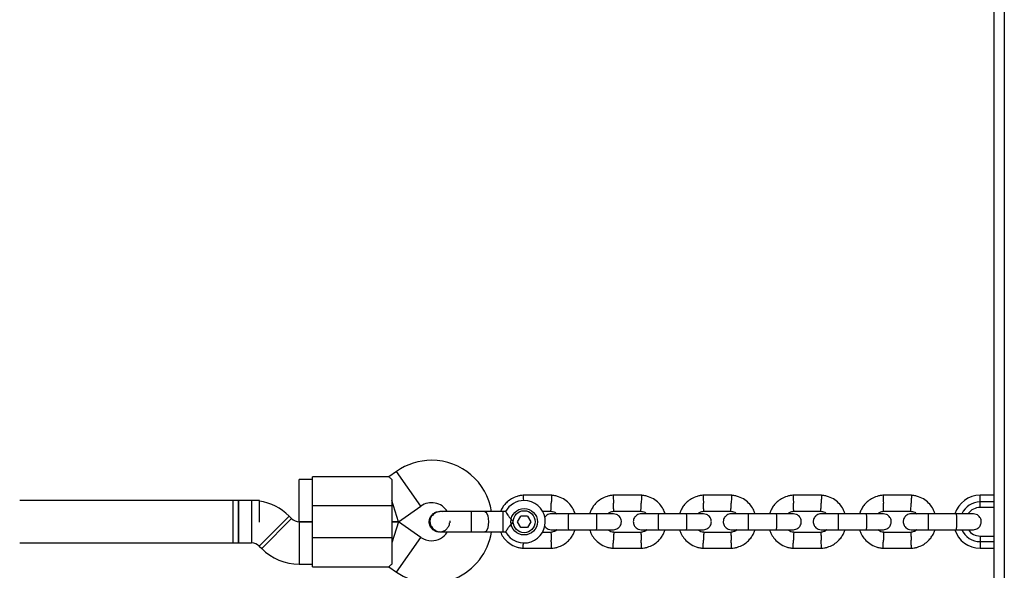
# Model space of a CAD drawing. Units: millimetres. Extents: x -6745 to 6763, y -3372 to 6481.
# Drawn here: x 853 to 1225, y 3623 to 3831 of the extents above; entities that cross this region are included whole.
import ezdxf

# ---------------------------------------------------------------- set-up
doc = ezdxf.new("R2010")
doc.units = ezdxf.units.MM
doc.layers.add('Toestel 2D', color=7, linetype='Continuous', lineweight=20)

# ---------------------------------------------------------------- blocks, each defined once
blk = doc.blocks.new('BG-8195-RB')
at = {"layer": 'Toestel 2D', "linetype": 'Continuous', "lineweight": 25}
for p, q in [((1225.37, 4037.52), (1225.37, 3431.35)), ((1221.37, 4035.21), (1221.37, 3427.97)), ((992.87, 3658.27), (963.93, 3658.27)), ((963.93, 3647.27), (963.93, 3658.27)), ((995.73, 3660.3), (992.84, 3658.27)), ((1004.91, 3647.19), (995.73, 3660.3)), ((963.93, 3657.27), (958.93, 3657.27)), ((958.93, 3649.27), (958.93, 3657.27)), ((993.93, 3657.26), (993.93, 3647.27)), ((1054.35, 3651.26), (1043.5, 3651.26)), ((1088.35, 3651.26), (1077.5, 3651.26)), ((1122.35, 3651.26), (1111.5, 3651.26)), ((1156.35, 3651.26), (1145.5, 3651.26)), ((1190.35, 3651.26), (1179.5, 3651.26)), ((1216.23, 3648.77), (1216.23, 3651.27)), ((1221.37, 3651.27), (1216.23, 3651.27)), ((943.93, 3649.27), (853.31, 3649.27)), ((935.93, 3649.27), (933.93, 3649.27)), ((933.93, 3641.27), (933.93, 3649.27)), ((940.96, 3649.27), (935.93, 3649.27)), ((935.93, 3641.27), (935.93, 3649.27)), ((935.93, 3649.27), (935.93, 3633.27)), ((940.96, 3649.27), (940.96, 3633.27)), ((943.93, 3641.08), (943.93, 3649.27)), ((958.93, 3641.27), (958.93, 3649.27)), ((993.93, 3647.27), (963.93, 3647.27)), ((963.93, 3635.27), (963.93, 3647.27)), ((996.45, 3641.27), (993.93, 3649.27)), ((993.93, 3647.27), (993.93, 3635.27)), ((996.45, 3641.27), (1004.91, 3647.19)), ((1216.23, 3646.67), (1216.23, 3648.77)), ((1221.37, 3648.77), (1216.23, 3648.77)), ((1221.37, 3646.67), (1216.23, 3646.67)), ((955.1, 3643.41), (943.79, 3632.1)), ((956.07, 3642.44), (955.1, 3643.41)), ((1011.93, 3645.13), (1011.95, 3645.13)), ((1011.93, 3645.13), (1011.95, 3645.13)), ((1012.93, 3644.97), (1011.95, 3645.12)), ((1036.92, 3645.13), (1035.93, 3645.13)), ((1035.93, 3645.13), (1035.93, 3638.53)), ((1041.43, 3641.26), (1042.68, 3643.42)), ((1045.17, 3643.43), (1042.68, 3643.42)), ((1045.17, 3643.43), (1046.42, 3641.27)), ((1050.81, 3645.26), (1054.17, 3645.26)), ((1071.26, 3644.27), (1060.68, 3644.27)), ((1077.79, 3645.26), (1088.17, 3645.26)), ((1105.26, 3644.27), (1094.68, 3644.27)), ((1111.79, 3645.26), (1122.17, 3645.26)), ((1139.26, 3644.27), (1128.68, 3644.27)), ((1145.79, 3645.26), (1156.17, 3645.26)), ((1173.26, 3644.27), (1162.68, 3644.27)), ((1179.79, 3645.26), (1190.17, 3645.26)), ((1207.26, 3644.27), (1196.68, 3644.27)), ((933.93, 3633.27), (933.93, 3641.27)), ((935.93, 3633.27), (935.93, 3641.27)), ((956.07, 3642.44), (944.76, 3631.12)), ((963.93, 3641.27), (958.9, 3641.27)), ((958.9, 3641.27), (958.9, 3625.27)), ((958.93, 3641.27), (963.93, 3641.27)), ((996.45, 3641.27), (993.93, 3641.27)), ((993.93, 3641.27), (996.45, 3641.27)), ((996.45, 3641.27), (993.93, 3633.27)), ((1004.91, 3635.34), (996.45, 3641.27)), ((1042.69, 3639.1), (1041.43, 3641.26)), ((1045.18, 3639.11), (1042.69, 3639.1)), ((1046.42, 3641.27), (1045.18, 3639.11)), ((963.93, 3635.27), (993.93, 3635.27)), ((963.93, 3624.27), (963.93, 3635.27)), ((993.93, 3635.27), (993.93, 3625.27)), ((995.73, 3622.24), (1004.91, 3635.34)), ((1011.95, 3637.4), (1011.93, 3637.4)), ((1011.95, 3637.4), (1011.93, 3637.4)), ((1035.93, 3638.53), (1035.93, 3637.4)), ((1035.93, 3637.4), (1036.95, 3637.4)), ((1054.06, 3637.27), (1050.68, 3637.27)), ((1060.68, 3638.27), (1071.26, 3638.27)), ((1088.06, 3637.27), (1077.69, 3637.27)), ((1094.68, 3638.27), (1105.26, 3638.27)), ((1122.06, 3637.27), (1111.69, 3637.27)), ((1128.68, 3638.27), (1139.26, 3638.27)), ((1156.06, 3637.27), (1145.69, 3637.27)), ((1162.68, 3638.27), (1173.26, 3638.27)), ((1190.06, 3637.27), (1179.69, 3637.27)), ((1196.68, 3638.27), (1207.26, 3638.27)), ((1216.23, 3635.87), (1216.23, 3633.77)), ((1216.23, 3635.87), (1221.37, 3635.87)), ((853.31, 3633.27), (940.96, 3633.27)), ((933.93, 3633.27), (935.93, 3633.27)), ((935.93, 3633.27), (940.96, 3633.27)), ((943.79, 3632.1), (944.76, 3631.12)), ((1216.23, 3633.77), (1216.23, 3631.27)), ((1216.23, 3633.77), (1221.37, 3633.77)), ((1043.5, 3631.28), (1054.35, 3631.28)), ((1077.5, 3631.28), (1088.35, 3631.28)), ((1111.5, 3631.28), (1122.35, 3631.28)), ((1145.5, 3631.28), (1156.35, 3631.28)), ((1179.5, 3631.28), (1190.35, 3631.28)), ((1216.23, 3631.27), (1221.37, 3631.27)), ((958.9, 3625.27), (963.93, 3625.27)), ((963.93, 3624.27), (992.87, 3624.27)), ((992.84, 3624.26), (995.73, 3622.24))]:
    blk.add_line(p, q, dxfattribs=at)
at = {"layer": 'Toestel 2D', "linetype": 'Continuous', "lineweight": 25, "flags": 128}
for points in [[(1023.93, 3645.13), (1023.93, 3645.13), (1023.9, 3644.94), (1023.88, 3644.39), (1023.87, 3643.54), (1023.85, 3642.46), (1023.85, 3641.27), (1023.85, 3640.07), (1023.87, 3639), (1023.88, 3638.14), (1023.9, 3637.59), (1023.93, 3637.4), (1023.93, 3637.4)], [(1029.08, 3645.13), (1029.08, 3645.13), (1029.51, 3644.94), (1029.89, 3644.39), (1030.19, 3643.54), (1030.39, 3642.46), (1030.46, 3641.27), (1030.39, 3640.07), (1030.19, 3639), (1029.89, 3638.14), (1029.51, 3637.59), (1029.08, 3637.4), (1029.08, 3637.4)]]:
    blk.add_lwpolyline(points, dxfattribs=at)
at = {"layer": 'Toestel 2D', "linetype": 'Continuous', "lineweight": 25}
for radius in [5, 4.14]:
    blk.add_circle((1043.93, 3641.27), radius, dxfattribs=at)
for centre, radius, start, end in [((1008.93, 3641.46), 23, 90, 125), ((1008.93, 3641.46), 23, 9.2384, 90), ((1216.23, 3641.27), 10, 90, 162.2762), ((940.96, 3629.27), 20, 45, 81.4658), ((1008.93, 3641.46), 7, 32.2909, 125), ((1043.93, 3641.27), 8, 208.7224, 90), ((1043.93, 3641.27), 8, 90, 151.1451), ((1216.23, 3641.27), 7.5, 90, 156.1643), ((1216.23, 3641.27), 5.4, 90, 145.5127), ((958.9, 3645.27), 4, 225, 270), ((1001.95, 3641.27), 13.98, 358.4428, 1.5572), ((1008.93, 3641.08), 23, 235, 350.7392), ((1008.93, 3641.08), 7, 235, 270), ((1008.93, 3641.08), 7, 270, 327.8891), ((1216.23, 3641.27), 10, 197.4673, 270), ((1216.23, 3641.27), 7.5, 203.646, 270), ((1216.23, 3641.27), 5.4, 214.5385, 270), ((940.96, 3629.27), 4, 45, 90), ((958.9, 3645.27), 20, 225, 270)]:
    blk.add_arc(centre, radius, start, end, dxfattribs=at)
for points, knots in [([(993.93, 3657.26), (993.59, 3657.57), (992.94, 3658.14), (992.89, 3658.2), (992.87, 3658.23)], [0, 0, 0, 0, 0.5323206, 1, 1, 1, 1]), ([(1043.69, 3651.27), (1043.29, 3651.23), (1042.48, 3651.16), (1040.94, 3650.79), (1039.23, 3650.05), (1037.56, 3648.84), (1036.31, 3647.5), (1035.47, 3646.26), (1035.12, 3645.45), (1034.98, 3645.13)], [0, 0, 0, 0, 0.108616, 0.217647, 0.420192, 0.602569, 0.764755, 0.906729, 1, 1, 1, 1]), ([(1043.57, 3651.26), (1043.57, 3651.25), (1043.57, 3651.22), (1043.58, 3650.94), (1043.6, 3650.29), (1043.63, 3649.67), (1043.64, 3649.28), (1043.64, 3649.21)], [0, 0, 0, 0, 0.133336, 0.403883, 0.674442, 0.945098, 1, 1, 1, 1]), ([(1063.2, 3644.27), (1062.98, 3644.87), (1062.49, 3646.17), (1061.2, 3647.99), (1059.35, 3649.65), (1057.35, 3650.65), (1055.56, 3651.14), (1054.63, 3651.22), (1054.17, 3651.27)], [0, 0, 0, 0, 0.158605, 0.341671, 0.544727, 0.767744, 0.88704, 1, 1, 1, 1]), ([(1054.29, 3651.25), (1054.29, 3651.25), (1054.29, 3651.25), (1054.28, 3651.11), (1054.27, 3650.73), (1054.24, 3650), (1054.21, 3649.14), (1054.19, 3648.54), (1054.18, 3648.27), (1054.18, 3648.26)], [0, 0, 0, 0, 0.079658, 0.185744, 0.400228, 0.614736, 0.829324, 0.991429, 1, 1, 1, 1]), ([(1077.69, 3651.27), (1077.29, 3651.23), (1076.48, 3651.16), (1074.94, 3650.79), (1073.23, 3650.05), (1071.56, 3648.84), (1070.3, 3647.51), (1069.43, 3646.16), (1068.91, 3645.09), (1068.72, 3644.46), (1068.66, 3644.27)], [0, 0, 0, 0, 0.100369, 0.20112, 0.388284, 0.556812, 0.706682, 0.837875, 0.950374, 1, 1, 1, 1]), ([(1077.57, 3651.26), (1077.57, 3651.25), (1077.57, 3651.22), (1077.58, 3650.93), (1077.6, 3650.3), (1077.64, 3649.43), (1077.66, 3648.72), (1077.68, 3648.33), (1077.68, 3648.27), (1077.68, 3648.26)], [0, 0, 0, 0, 0.105771, 0.320389, 0.535016, 0.74972, 0.964423, 0.991424, 1, 1, 1, 1]), ([(1097.2, 3644.27), (1096.98, 3644.87), (1096.49, 3646.17), (1095.2, 3647.99), (1093.35, 3649.65), (1091.35, 3650.65), (1089.56, 3651.14), (1088.63, 3651.22), (1088.17, 3651.27)], [0, 0, 0, 0, 0.158605, 0.341671, 0.544727, 0.767744, 0.88704, 1, 1, 1, 1]), ([(1088.29, 3651.25), (1088.29, 3651.25), (1088.29, 3651.25), (1088.28, 3651.11), (1088.27, 3650.73), (1088.24, 3650), (1088.21, 3649.14), (1088.19, 3648.54), (1088.18, 3648.27), (1088.18, 3648.26)], [0, 0, 0, 0, 0.079658, 0.185744, 0.400228, 0.614736, 0.829324, 0.991429, 1, 1, 1, 1]), ([(1111.69, 3651.27), (1111.29, 3651.23), (1110.48, 3651.16), (1108.94, 3650.79), (1107.23, 3650.05), (1105.56, 3648.84), (1104.3, 3647.51), (1103.43, 3646.16), (1102.91, 3645.09), (1102.72, 3644.46), (1102.66, 3644.27)], [0, 0, 0, 0, 0.100369, 0.20112, 0.388284, 0.556812, 0.706682, 0.837875, 0.950374, 1, 1, 1, 1]), ([(1111.57, 3651.26), (1111.57, 3651.25), (1111.57, 3651.22), (1111.58, 3650.93), (1111.6, 3650.3), (1111.64, 3649.43), (1111.66, 3648.72), (1111.68, 3648.33), (1111.68, 3648.27), (1111.68, 3648.26)], [0, 0, 0, 0, 0.105771, 0.320389, 0.535016, 0.74972, 0.964423, 0.991424, 1, 1, 1, 1]), ([(1131.2, 3644.27), (1130.98, 3644.87), (1130.49, 3646.17), (1129.2, 3647.99), (1127.35, 3649.65), (1125.35, 3650.65), (1123.56, 3651.14), (1122.63, 3651.22), (1122.17, 3651.27)], [0, 0, 0, 0, 0.158605, 0.341671, 0.544727, 0.767744, 0.88704, 1, 1, 1, 1]), ([(1122.29, 3651.25), (1122.29, 3651.25), (1122.29, 3651.25), (1122.28, 3651.11), (1122.27, 3650.73), (1122.24, 3650), (1122.21, 3649.14), (1122.19, 3648.54), (1122.18, 3648.27), (1122.18, 3648.26)], [0, 0, 0, 0, 0.079658, 0.185744, 0.400228, 0.614736, 0.829324, 0.991429, 1, 1, 1, 1]), ([(1145.69, 3651.27), (1145.29, 3651.23), (1144.48, 3651.16), (1142.94, 3650.79), (1141.23, 3650.05), (1139.56, 3648.84), (1138.3, 3647.51), (1137.43, 3646.16), (1136.91, 3645.09), (1136.72, 3644.46), (1136.66, 3644.27)], [0, 0, 0, 0, 0.100369, 0.20112, 0.388284, 0.556812, 0.706682, 0.837875, 0.950374, 1, 1, 1, 1]), ([(1145.57, 3651.26), (1145.57, 3651.25), (1145.57, 3651.22), (1145.58, 3650.93), (1145.6, 3650.3), (1145.64, 3649.43), (1145.66, 3648.72), (1145.68, 3648.33), (1145.68, 3648.27), (1145.68, 3648.26)], [0, 0, 0, 0, 0.105771, 0.320389, 0.535016, 0.74972, 0.964423, 0.991424, 1, 1, 1, 1]), ([(1165.2, 3644.27), (1164.98, 3644.87), (1164.49, 3646.17), (1163.2, 3647.99), (1161.35, 3649.65), (1159.35, 3650.65), (1157.56, 3651.14), (1156.63, 3651.22), (1156.17, 3651.27)], [0, 0, 0, 0, 0.158605, 0.341671, 0.544727, 0.767744, 0.88704, 1, 1, 1, 1]), ([(1156.29, 3651.25), (1156.29, 3651.25), (1156.29, 3651.25), (1156.28, 3651.11), (1156.27, 3650.73), (1156.24, 3650), (1156.21, 3649.14), (1156.19, 3648.54), (1156.18, 3648.27), (1156.18, 3648.26)], [0, 0, 0, 0, 0.079658, 0.185744, 0.400228, 0.614736, 0.829324, 0.991429, 1, 1, 1, 1]), ([(1179.69, 3651.27), (1179.29, 3651.23), (1178.48, 3651.16), (1176.94, 3650.79), (1175.23, 3650.05), (1173.56, 3648.84), (1172.3, 3647.51), (1171.43, 3646.16), (1170.91, 3645.09), (1170.72, 3644.46), (1170.66, 3644.27)], [0, 0, 0, 0, 0.100369, 0.20112, 0.388284, 0.556812, 0.706682, 0.837875, 0.950374, 1, 1, 1, 1]), ([(1179.57, 3651.26), (1179.57, 3651.25), (1179.57, 3651.22), (1179.58, 3650.93), (1179.6, 3650.3), (1179.64, 3649.43), (1179.66, 3648.72), (1179.68, 3648.33), (1179.68, 3648.27), (1179.68, 3648.26)], [0, 0, 0, 0, 0.105771, 0.320389, 0.535016, 0.74972, 0.964423, 0.991424, 1, 1, 1, 1]), ([(1199.2, 3644.27), (1198.98, 3644.87), (1198.49, 3646.17), (1197.2, 3647.99), (1195.35, 3649.65), (1193.35, 3650.65), (1191.56, 3651.14), (1190.63, 3651.22), (1190.17, 3651.27)], [0, 0, 0, 0, 0.158605, 0.341671, 0.544727, 0.767744, 0.88704, 1, 1, 1, 1]), ([(1190.29, 3651.25), (1190.29, 3651.25), (1190.29, 3651.25), (1190.28, 3651.11), (1190.27, 3650.73), (1190.24, 3650), (1190.21, 3649.14), (1190.19, 3648.54), (1190.18, 3648.27), (1190.18, 3648.26)], [0, 0, 0, 0, 0.079658, 0.185744, 0.400228, 0.614736, 0.829324, 0.991429, 1, 1, 1, 1]), ([(1054.06, 3645.27), (1054.06, 3645.27), (1054.06, 3645.27), (1054.07, 3645.41), (1054.08, 3645.79), (1054.11, 3646.52), (1054.15, 3647.38), (1054.17, 3647.98), (1054.18, 3648.25), (1054.18, 3648.26)], [0, 0, 0, 0, 0.07967, 0.18574, 0.400191, 0.61469, 0.829294, 0.99143, 1, 1, 1, 1]), ([(1077.79, 3645.26), (1077.79, 3645.27), (1077.79, 3645.29), (1077.78, 3645.59), (1077.76, 3646.22), (1077.72, 3647.09), (1077.7, 3647.8), (1077.68, 3648.19), (1077.68, 3648.25), (1077.68, 3648.26)], [0, 0, 0, 0, 0.105933, 0.320485, 0.535055, 0.749686, 0.964389, 0.991426, 1, 1, 1, 1]), ([(1088.06, 3645.27), (1088.06, 3645.27), (1088.06, 3645.27), (1088.07, 3645.41), (1088.08, 3645.79), (1088.11, 3646.52), (1088.15, 3647.38), (1088.17, 3647.98), (1088.18, 3648.25), (1088.18, 3648.26)], [0, 0, 0, 0, 0.07967, 0.18574, 0.400191, 0.61469, 0.829294, 0.99143, 1, 1, 1, 1]), ([(1111.79, 3645.26), (1111.79, 3645.27), (1111.79, 3645.29), (1111.78, 3645.59), (1111.76, 3646.22), (1111.72, 3647.09), (1111.7, 3647.8), (1111.68, 3648.19), (1111.68, 3648.25), (1111.68, 3648.26)], [0, 0, 0, 0, 0.105933, 0.320485, 0.535055, 0.749686, 0.964389, 0.991426, 1, 1, 1, 1]), ([(1122.06, 3645.27), (1122.06, 3645.27), (1122.06, 3645.27), (1122.07, 3645.41), (1122.08, 3645.79), (1122.11, 3646.52), (1122.15, 3647.38), (1122.17, 3647.98), (1122.18, 3648.25), (1122.18, 3648.26)], [0, 0, 0, 0, 0.07967, 0.18574, 0.400191, 0.61469, 0.829294, 0.99143, 1, 1, 1, 1]), ([(1145.79, 3645.26), (1145.79, 3645.27), (1145.79, 3645.29), (1145.78, 3645.59), (1145.76, 3646.22), (1145.72, 3647.09), (1145.7, 3647.8), (1145.68, 3648.19), (1145.68, 3648.25), (1145.68, 3648.26)], [0, 0, 0, 0, 0.105933, 0.320485, 0.535055, 0.749686, 0.964389, 0.991426, 1, 1, 1, 1]), ([(1156.06, 3645.27), (1156.06, 3645.27), (1156.06, 3645.27), (1156.07, 3645.41), (1156.08, 3645.79), (1156.11, 3646.52), (1156.15, 3647.38), (1156.17, 3647.98), (1156.18, 3648.25), (1156.18, 3648.26)], [0, 0, 0, 0, 0.07967, 0.18574, 0.400191, 0.61469, 0.829294, 0.99143, 1, 1, 1, 1]), ([(1179.79, 3645.26), (1179.79, 3645.27), (1179.79, 3645.29), (1179.78, 3645.59), (1179.76, 3646.22), (1179.72, 3647.09), (1179.7, 3647.8), (1179.68, 3648.19), (1179.68, 3648.25), (1179.68, 3648.26)], [0, 0, 0, 0, 0.105933, 0.320485, 0.535055, 0.749686, 0.964389, 0.991426, 1, 1, 1, 1]), ([(1190.06, 3645.27), (1190.06, 3645.27), (1190.06, 3645.27), (1190.07, 3645.41), (1190.08, 3645.79), (1190.11, 3646.52), (1190.15, 3647.38), (1190.17, 3647.98), (1190.18, 3648.25), (1190.18, 3648.26)], [0, 0, 0, 0, 0.07967, 0.18574, 0.400191, 0.61469, 0.829294, 0.99143, 1, 1, 1, 1]), ([(1008.06, 3641.27), (1008.11, 3641.7), (1008.19, 3642.57), (1008.86, 3643.73), (1009.84, 3644.6), (1010.93, 3645.09), (1011.66, 3645.08), (1011.95, 3645.08)], [0, 0, 0, 0, 0.214138, 0.428276, 0.642405, 0.856509, 1, 1, 1, 1]), ([(1012.7, 3645.13), (1012.34, 3645.11), (1011.63, 3645.07), (1010.4, 3644.65), (1009.29, 3643.87), (1008.64, 3642.91), (1008.4, 3642.23), (1008.29, 3641.61), (1008.33, 3640.64), (1008.77, 3639.56), (1009.52, 3638.62), (1010.39, 3637.96), (1011.49, 3637.49), (1012.3, 3637.43), (1012.7, 3637.4)], [0, 0, 0, 0, 0.084184, 0.164282, 0.301314, 0.399313, 0.433621, 0.463138, 0.540845, 0.657973, 0.733104, 0.817364, 0.907689, 1, 1, 1, 1]), ([(1023.93, 3645.13), (1022.95, 3645.13), (1020.81, 3645.13), (1018.21, 3645.13), (1016.19, 3645.13), (1014.77, 3645.13), (1013.54, 3645.13), (1012.99, 3645.13), (1012.7, 3645.13)], [0, 0, 0, 0, 0.203167, 0.442133, 0.57405, 0.712332, 0.855076, 1, 1, 1, 1]), ([(1036.92, 3645.13), (1036.94, 3645.1), (1036.98, 3645.03), (1037.3, 3644.51), (1037.79, 3643.74), (1038.52, 3642.71), (1039.23, 3641.85), (1039.69, 3641.37), (1039.79, 3641.27), (1039.79, 3641.27)], [0, 0, 0, 0, 0.168486, 0.336692, 0.512059, 0.70868, 0.937333, 0.998188, 1, 1, 1, 1]), ([(1054.19, 3644.27), (1053.87, 3644.24), (1053.27, 3644.18), (1052.52, 3643.79), (1051.98, 3643.34), (1051.75, 3643), (1051.64, 3642.85)], [0, 0, 0, 0, 0.315618, 0.590413, 0.82023, 1, 1, 1, 1]), ([(1054.06, 3645.23), (1054.26, 3645.21), (1054.77, 3645.17), (1055.54, 3644.88), (1055.99, 3644.47), (1056.22, 3644.27)], [0, 0, 0, 0, 0.25327, 0.628457, 1, 1, 1, 1]), ([(1060.82, 3644.27), (1059.93, 3644.27), (1058.16, 3644.27), (1055.97, 3644.27), (1054.46, 3644.27), (1054.29, 3644.27), (1054.2, 3644.27)], [0, 0, 0, 0, 0.252143, 0.504248, 0.756353, 1, 1, 1, 1]), ([(1060.68, 3644.27), (1060.68, 3644.27), (1060.68, 3644.27), (1060.68, 3644.27), (1060.67, 3644.26), (1060.65, 3644.18), (1060.62, 3643.86), (1060.59, 3643.18), (1060.57, 3642.28), (1060.57, 3641.44), (1060.57, 3640.6), (1060.58, 3639.79), (1060.6, 3638.99), (1060.64, 3638.44), (1060.66, 3638.28), (1060.68, 3638.27), (1060.68, 3638.27), (1060.68, 3638.27)], [0, 0, 0, 0, 0.004287, 0.007532, 0.020515, 0.072606, 0.17788, 0.285229, 0.392559, 0.499869, 0.552939, 0.660235, 0.767535, 0.874875, 0.982214, 0.995713, 1, 1, 1, 1]), ([(1077.67, 3644.27), (1077.56, 3644.27), (1077.34, 3644.27), (1075.77, 3644.27), (1073.53, 3644.27), (1071.75, 3644.27), (1070.85, 3644.27)], [0, 0, 0, 0, 0.249964, 0.499928, 0.749892, 1, 1, 1, 1]), ([(1071.18, 3644.27), (1071.18, 3644.27), (1071.19, 3644.27), (1071.22, 3644.14), (1071.25, 3643.63), (1071.28, 3642.85), (1071.29, 3642.06), (1071.29, 3641.39), (1071.29, 3640.89), (1071.28, 3640.24), (1071.27, 3639.47), (1071.24, 3638.75), (1071.21, 3638.35), (1071.19, 3638.27), (1071.18, 3638.27), (1071.18, 3638.27)], [0, 0, 0, 0, 0.004286, 0.111621, 0.218955, 0.326276, 0.433577, 0.48664, 0.539698, 0.592756, 0.700028, 0.807313, 0.914638, 0.995714, 1, 1, 1, 1]), ([(1075.57, 3644.27), (1075.64, 3644.34), (1075.96, 3644.67), (1076.77, 3645.08), (1077.54, 3645.21), (1077.95, 3645.27)], [0, 0, 0, 0, 0.111598, 0.525536, 1, 1, 1, 1]), ([(1077.67, 3638.27), (1077.99, 3638.3), (1078.59, 3638.35), (1079.34, 3638.74), (1079.88, 3639.2), (1080.29, 3639.76), (1080.55, 3640.34), (1080.67, 3640.95), (1080.68, 3641.61), (1080.52, 3642.29), (1080.16, 3642.99), (1079.62, 3643.6), (1078.77, 3644.14), (1078.06, 3644.22), (1077.67, 3644.27)], [0, 0, 0, 0, 0.1018946, 0.1906094, 0.2648039, 0.3252352, 0.4115711, 0.4655211, 0.524723, 0.6187549, 0.6866676, 0.7723556, 0.8774624, 1, 1, 1, 1]), ([(1088.19, 3644.27), (1087.87, 3644.24), (1087.27, 3644.18), (1086.51, 3643.79), (1085.98, 3643.33), (1085.56, 3642.78), (1085.31, 3642.19), (1085.19, 3641.58), (1085.18, 3640.93), (1085.33, 3640.24), (1085.69, 3639.55), (1086.23, 3638.93), (1087.08, 3638.39), (1087.8, 3638.31), (1088.19, 3638.27)], [0, 0, 0, 0, 0.101895, 0.190609, 0.264804, 0.325235, 0.411571, 0.465521, 0.524723, 0.618755, 0.686668, 0.772356, 0.877462, 1, 1, 1, 1]), ([(1088.06, 3645.23), (1088.26, 3645.21), (1088.77, 3645.17), (1089.54, 3644.88), (1089.99, 3644.47), (1090.22, 3644.27)], [0, 0, 0, 0, 0.25327, 0.628457, 1, 1, 1, 1]), ([(1094.82, 3644.27), (1093.93, 3644.27), (1092.16, 3644.27), (1089.97, 3644.27), (1088.46, 3644.27), (1088.29, 3644.27), (1088.2, 3644.27)], [0, 0, 0, 0, 0.252143, 0.504248, 0.756353, 1, 1, 1, 1]), ([(1094.68, 3644.27), (1094.68, 3644.27), (1094.68, 3644.27), (1094.68, 3644.27), (1094.67, 3644.26), (1094.65, 3644.18), (1094.62, 3643.86), (1094.59, 3643.18), (1094.57, 3642.28), (1094.57, 3641.44), (1094.57, 3640.6), (1094.58, 3639.79), (1094.6, 3638.99), (1094.64, 3638.44), (1094.66, 3638.28), (1094.68, 3638.27), (1094.68, 3638.27), (1094.68, 3638.27)], [0, 0, 0, 0, 0.004287, 0.007532, 0.020515, 0.072606, 0.17788, 0.285229, 0.392559, 0.499869, 0.552939, 0.660235, 0.767535, 0.874875, 0.982214, 0.995713, 1, 1, 1, 1]), ([(1111.67, 3644.27), (1111.56, 3644.27), (1111.34, 3644.27), (1109.77, 3644.27), (1107.53, 3644.27), (1105.75, 3644.27), (1104.85, 3644.27)], [0, 0, 0, 0, 0.249964, 0.499928, 0.749892, 1, 1, 1, 1]), ([(1105.18, 3644.27), (1105.18, 3644.27), (1105.19, 3644.27), (1105.22, 3644.14), (1105.25, 3643.63), (1105.28, 3642.85), (1105.29, 3642.06), (1105.29, 3641.39), (1105.29, 3640.89), (1105.28, 3640.24), (1105.27, 3639.47), (1105.24, 3638.75), (1105.21, 3638.35), (1105.19, 3638.27), (1105.18, 3638.27), (1105.18, 3638.27)], [0, 0, 0, 0, 0.004286, 0.111621, 0.218955, 0.326276, 0.433577, 0.48664, 0.539698, 0.592756, 0.700028, 0.807313, 0.914638, 0.995714, 1, 1, 1, 1]), ([(1109.57, 3644.27), (1109.64, 3644.34), (1109.96, 3644.67), (1110.77, 3645.08), (1111.54, 3645.21), (1111.95, 3645.27)], [0, 0, 0, 0, 0.111598, 0.525536, 1, 1, 1, 1]), ([(1111.67, 3638.27), (1111.99, 3638.3), (1112.59, 3638.35), (1113.34, 3638.74), (1113.88, 3639.2), (1114.29, 3639.76), (1114.55, 3640.34), (1114.67, 3640.95), (1114.68, 3641.61), (1114.52, 3642.29), (1114.16, 3642.99), (1113.62, 3643.6), (1112.77, 3644.14), (1112.06, 3644.22), (1111.67, 3644.27)], [0, 0, 0, 0, 0.1018946, 0.1906094, 0.2648039, 0.3252352, 0.4115711, 0.4655211, 0.524723, 0.6187549, 0.6866676, 0.7723556, 0.8774624, 1, 1, 1, 1]), ([(1122.19, 3644.27), (1121.87, 3644.24), (1121.27, 3644.18), (1120.51, 3643.79), (1119.98, 3643.33), (1119.56, 3642.78), (1119.31, 3642.19), (1119.19, 3641.58), (1119.18, 3640.93), (1119.33, 3640.24), (1119.69, 3639.55), (1120.23, 3638.93), (1121.08, 3638.39), (1121.8, 3638.31), (1122.19, 3638.27)], [0, 0, 0, 0, 0.101895, 0.190609, 0.264804, 0.325235, 0.411571, 0.465521, 0.524723, 0.618755, 0.686668, 0.772356, 0.877462, 1, 1, 1, 1]), ([(1122.06, 3645.23), (1122.26, 3645.21), (1122.77, 3645.17), (1123.54, 3644.88), (1123.99, 3644.47), (1124.22, 3644.27)], [0, 0, 0, 0, 0.25327, 0.628457, 1, 1, 1, 1]), ([(1128.82, 3644.27), (1127.93, 3644.27), (1126.16, 3644.27), (1123.97, 3644.27), (1122.46, 3644.27), (1122.29, 3644.27), (1122.2, 3644.27)], [0, 0, 0, 0, 0.252143, 0.504248, 0.756353, 1, 1, 1, 1]), ([(1128.68, 3644.27), (1128.68, 3644.27), (1128.68, 3644.27), (1128.68, 3644.27), (1128.67, 3644.26), (1128.65, 3644.18), (1128.62, 3643.86), (1128.59, 3643.18), (1128.57, 3642.28), (1128.57, 3641.44), (1128.57, 3640.6), (1128.58, 3639.79), (1128.6, 3638.99), (1128.64, 3638.44), (1128.66, 3638.28), (1128.68, 3638.27), (1128.68, 3638.27), (1128.68, 3638.27)], [0, 0, 0, 0, 0.004287, 0.007532, 0.020515, 0.072606, 0.17788, 0.285229, 0.392559, 0.499869, 0.552939, 0.660235, 0.767535, 0.874875, 0.982214, 0.995713, 1, 1, 1, 1]), ([(1145.67, 3644.27), (1145.56, 3644.27), (1145.34, 3644.27), (1143.77, 3644.27), (1141.53, 3644.27), (1139.75, 3644.27), (1138.85, 3644.27)], [0, 0, 0, 0, 0.249964, 0.499928, 0.749892, 1, 1, 1, 1]), ([(1139.18, 3644.27), (1139.18, 3644.27), (1139.19, 3644.27), (1139.22, 3644.14), (1139.25, 3643.63), (1139.28, 3642.85), (1139.29, 3642.06), (1139.29, 3641.39), (1139.29, 3640.89), (1139.28, 3640.24), (1139.27, 3639.47), (1139.24, 3638.75), (1139.21, 3638.35), (1139.19, 3638.27), (1139.18, 3638.27), (1139.18, 3638.27)], [0, 0, 0, 0, 0.004286, 0.111621, 0.218955, 0.326276, 0.433577, 0.48664, 0.539698, 0.592756, 0.700028, 0.807313, 0.914638, 0.995714, 1, 1, 1, 1]), ([(1143.57, 3644.27), (1143.64, 3644.34), (1143.96, 3644.67), (1144.77, 3645.08), (1145.54, 3645.21), (1145.95, 3645.27)], [0, 0, 0, 0, 0.111598, 0.525536, 1, 1, 1, 1]), ([(1145.67, 3638.27), (1145.99, 3638.3), (1146.59, 3638.35), (1147.34, 3638.74), (1147.88, 3639.2), (1148.29, 3639.76), (1148.55, 3640.34), (1148.67, 3640.95), (1148.68, 3641.61), (1148.52, 3642.29), (1148.16, 3642.99), (1147.62, 3643.6), (1146.77, 3644.14), (1146.06, 3644.22), (1145.67, 3644.27)], [0, 0, 0, 0, 0.1018946, 0.1906094, 0.2648039, 0.3252352, 0.4115711, 0.4655211, 0.524723, 0.6187549, 0.6866676, 0.7723556, 0.8774624, 1, 1, 1, 1]), ([(1156.19, 3644.27), (1155.87, 3644.24), (1155.27, 3644.18), (1154.51, 3643.79), (1153.98, 3643.33), (1153.56, 3642.78), (1153.31, 3642.19), (1153.19, 3641.58), (1153.18, 3640.93), (1153.33, 3640.24), (1153.69, 3639.55), (1154.23, 3638.93), (1155.08, 3638.39), (1155.8, 3638.31), (1156.19, 3638.27)], [0, 0, 0, 0, 0.101895, 0.190609, 0.264804, 0.325235, 0.411571, 0.465521, 0.524723, 0.618755, 0.686668, 0.772356, 0.877462, 1, 1, 1, 1]), ([(1156.06, 3645.23), (1156.26, 3645.21), (1156.77, 3645.17), (1157.54, 3644.88), (1157.99, 3644.47), (1158.22, 3644.27)], [0, 0, 0, 0, 0.25327, 0.628457, 1, 1, 1, 1]), ([(1162.82, 3644.27), (1161.93, 3644.27), (1160.16, 3644.27), (1157.97, 3644.27), (1156.46, 3644.27), (1156.29, 3644.27), (1156.2, 3644.27)], [0, 0, 0, 0, 0.252143, 0.504248, 0.756353, 1, 1, 1, 1]), ([(1162.68, 3644.27), (1162.68, 3644.27), (1162.68, 3644.27), (1162.68, 3644.27), (1162.67, 3644.26), (1162.65, 3644.18), (1162.62, 3643.86), (1162.59, 3643.18), (1162.57, 3642.28), (1162.57, 3641.44), (1162.57, 3640.6), (1162.58, 3639.79), (1162.6, 3638.99), (1162.64, 3638.44), (1162.66, 3638.28), (1162.68, 3638.27), (1162.68, 3638.27), (1162.68, 3638.27)], [0, 0, 0, 0, 0.004287, 0.007532, 0.020515, 0.072606, 0.17788, 0.285229, 0.392559, 0.499869, 0.552939, 0.660235, 0.767535, 0.874875, 0.982214, 0.995713, 1, 1, 1, 1]), ([(1179.67, 3644.27), (1179.56, 3644.27), (1179.34, 3644.27), (1177.77, 3644.27), (1175.53, 3644.27), (1173.75, 3644.27), (1172.85, 3644.27)], [0, 0, 0, 0, 0.249964, 0.499928, 0.749892, 1, 1, 1, 1]), ([(1173.18, 3644.27), (1173.18, 3644.27), (1173.19, 3644.27), (1173.22, 3644.14), (1173.25, 3643.63), (1173.28, 3642.85), (1173.29, 3642.06), (1173.29, 3641.39), (1173.29, 3640.89), (1173.28, 3640.24), (1173.27, 3639.47), (1173.24, 3638.75), (1173.21, 3638.35), (1173.19, 3638.27), (1173.18, 3638.27), (1173.18, 3638.27)], [0, 0, 0, 0, 0.004286, 0.111621, 0.218955, 0.326276, 0.433577, 0.48664, 0.539698, 0.592756, 0.700028, 0.807313, 0.914638, 0.995714, 1, 1, 1, 1]), ([(1177.57, 3644.27), (1177.64, 3644.34), (1177.96, 3644.67), (1178.77, 3645.08), (1179.54, 3645.21), (1179.95, 3645.27)], [0, 0, 0, 0, 0.111598, 0.525536, 1, 1, 1, 1]), ([(1179.67, 3638.27), (1179.99, 3638.3), (1180.59, 3638.35), (1181.34, 3638.74), (1181.88, 3639.2), (1182.29, 3639.76), (1182.55, 3640.34), (1182.67, 3640.95), (1182.68, 3641.61), (1182.52, 3642.29), (1182.16, 3642.99), (1181.62, 3643.6), (1180.77, 3644.14), (1180.06, 3644.22), (1179.67, 3644.27)], [0, 0, 0, 0, 0.1018946, 0.1906094, 0.2648039, 0.3252352, 0.4115711, 0.4655211, 0.524723, 0.6187549, 0.6866676, 0.7723556, 0.8774624, 1, 1, 1, 1]), ([(1190.19, 3644.27), (1189.87, 3644.24), (1189.27, 3644.18), (1188.51, 3643.79), (1187.98, 3643.33), (1187.56, 3642.78), (1187.31, 3642.19), (1187.19, 3641.58), (1187.18, 3640.93), (1187.33, 3640.24), (1187.69, 3639.55), (1188.23, 3638.93), (1189.08, 3638.39), (1189.8, 3638.31), (1190.19, 3638.27)], [0, 0, 0, 0, 0.101895, 0.190609, 0.264804, 0.325235, 0.411571, 0.465521, 0.524723, 0.618755, 0.686668, 0.772356, 0.877462, 1, 1, 1, 1]), ([(1190.06, 3645.23), (1190.26, 3645.21), (1190.77, 3645.17), (1191.54, 3644.88), (1191.99, 3644.47), (1192.22, 3644.27)], [0, 0, 0, 0, 0.2532701, 0.6284572, 1, 1, 1, 1]), ([(1196.82, 3644.27), (1195.93, 3644.27), (1194.16, 3644.27), (1191.97, 3644.27), (1190.46, 3644.27), (1190.29, 3644.27), (1190.2, 3644.27)], [0, 0, 0, 0, 0.252143, 0.504248, 0.756353, 1, 1, 1, 1]), ([(1196.68, 3644.27), (1196.68, 3644.27), (1196.68, 3644.27), (1196.68, 3644.27), (1196.67, 3644.26), (1196.65, 3644.18), (1196.62, 3643.86), (1196.59, 3643.18), (1196.57, 3642.28), (1196.57, 3641.44), (1196.57, 3640.6), (1196.58, 3639.79), (1196.6, 3638.99), (1196.64, 3638.44), (1196.66, 3638.28), (1196.68, 3638.27), (1196.68, 3638.27), (1196.68, 3638.27)], [0, 0, 0, 0, 0.004287, 0.007532, 0.020515, 0.072606, 0.17788, 0.285229, 0.392559, 0.499869, 0.552939, 0.660235, 0.767535, 0.874875, 0.982214, 0.995713, 1, 1, 1, 1]), ([(1213.67, 3644.27), (1213.56, 3644.27), (1213.34, 3644.27), (1211.77, 3644.27), (1209.53, 3644.27), (1207.75, 3644.27), (1206.85, 3644.27)], [0, 0, 0, 0, 0.249964, 0.499928, 0.749892, 1, 1, 1, 1]), ([(1207.18, 3644.27), (1207.18, 3644.27), (1207.19, 3644.27), (1207.22, 3644.14), (1207.25, 3643.63), (1207.28, 3642.85), (1207.29, 3642.06), (1207.29, 3641.39), (1207.29, 3640.89), (1207.28, 3640.24), (1207.27, 3639.47), (1207.24, 3638.75), (1207.21, 3638.35), (1207.19, 3638.27), (1207.18, 3638.27), (1207.18, 3638.27)], [0, 0, 0, 0, 0.004286, 0.111621, 0.218955, 0.326276, 0.433577, 0.48664, 0.539698, 0.592756, 0.700028, 0.807313, 0.914638, 0.995714, 1, 1, 1, 1]), ([(1213.67, 3638.27), (1213.99, 3638.3), (1214.59, 3638.35), (1215.34, 3638.74), (1215.88, 3639.2), (1216.29, 3639.76), (1216.55, 3640.34), (1216.67, 3640.95), (1216.68, 3641.61), (1216.52, 3642.29), (1216.16, 3642.99), (1215.62, 3643.6), (1214.77, 3644.14), (1214.06, 3644.22), (1213.67, 3644.27)], [0, 0, 0, 0, 0.1018946, 0.1906094, 0.2648039, 0.3252352, 0.4115711, 0.4655211, 0.524723, 0.6187549, 0.6866676, 0.7723556, 0.8774624, 1, 1, 1, 1]), ([(1011.95, 3637.41), (1011.93, 3637.41), (1011.48, 3637.33), (1010.58, 3637.6), (1009.43, 3638.21), (1008.57, 3639.22), (1008.13, 3640.29), (1008.08, 3641), (1008.06, 3641.27)], [0, 0, 0, 0, 0.009857, 0.223846, 0.437861, 0.651912, 0.865993, 1, 1, 1, 1]), ([(1011.95, 3637.45), (1012.09, 3637.44), (1012.67, 3637.39), (1013.65, 3637.75), (1014.74, 3638.49), (1015.45, 3639.58), (1015.8, 3640.43), (1015.77, 3640.86), (1015.77, 3640.87)], [0, 0, 0, 0, 0.0760755, 0.3067762, 0.5374554, 0.7681526, 0.9989191, 1, 1, 1, 1]), ([(1039.79, 3641.27), (1039.79, 3641.26), (1039.65, 3641.12), (1039.15, 3640.59), (1038.37, 3639.63), (1037.82, 3638.83), (1037.43, 3638.23), (1037.15, 3637.79), (1036.94, 3637.43), (1036.95, 3637.44), (1036.95, 3637.44)], [0, 0, 0, 0, 0.0018118, 0.0899872, 0.3164771, 0.5441707, 0.5654591, 0.7350589, 0.8983128, 1, 1, 1, 1]), ([(1051.65, 3639.69), (1051.66, 3639.66), (1051.79, 3639.4), (1052.24, 3638.94), (1053.08, 3638.39), (1053.8, 3638.31), (1054.19, 3638.27)], [0, 0, 0, 0, 0.0285449, 0.2942117, 0.6200847, 1, 1, 1, 1]), ([(1012.7, 3637.4), (1012.99, 3637.4), (1013.54, 3637.4), (1014.77, 3637.4), (1016.19, 3637.4), (1018.21, 3637.4), (1020.81, 3637.4), (1022.95, 3637.4), (1023.93, 3637.4)], [0, 0, 0, 0, 0.1449237, 0.2876677, 0.4259504, 0.557867, 0.7968334, 1, 1, 1, 1]), ([(1035.02, 3637.4), (1035.14, 3637.09), (1035.52, 3636.1), (1036.67, 3634.55), (1038.51, 3632.89), (1040.51, 3631.88), (1042.29, 3631.4), (1043.23, 3631.31), (1043.69, 3631.27)], [0, 0, 0, 0, 0.088131, 0.28653, 0.506594, 0.748291, 0.877578, 1, 1, 1, 1]), ([(1056.29, 3638.27), (1056.22, 3638.2), (1055.9, 3637.87), (1055.09, 3637.45), (1054.32, 3637.33), (1053.91, 3637.26)], [0, 0, 0, 0, 0.111602, 0.525536, 1, 1, 1, 1]), ([(1054.06, 3637.26), (1054.06, 3637.26), (1054.06, 3637.26), (1054.07, 3637.12), (1054.08, 3636.75), (1054.11, 3636.01), (1054.15, 3635.16), (1054.17, 3634.55), (1054.18, 3634.29), (1054.18, 3634.27)], [0, 0, 0, 0, 0.07967, 0.18574, 0.400191, 0.61469, 0.829294, 0.99143, 1, 1, 1, 1]), ([(1054.16, 3631.27), (1054.57, 3631.3), (1055.38, 3631.37), (1056.91, 3631.75), (1058.63, 3632.48), (1060.3, 3633.69), (1061.55, 3635.03), (1062.43, 3636.37), (1062.95, 3637.44), (1063.14, 3638.07), (1063.19, 3638.27)], [0, 0, 0, 0, 0.100368, 0.201119, 0.388283, 0.556811, 0.706681, 0.837874, 0.950373, 1, 1, 1, 1]), ([(1054.2, 3638.27), (1054.29, 3638.27), (1054.46, 3638.27), (1055.97, 3638.27), (1058.16, 3638.27), (1059.93, 3638.27), (1060.82, 3638.27)], [0, 0, 0, 0, 0.243647, 0.495752, 0.747857, 1, 1, 1, 1]), ([(1068.65, 3638.27), (1068.88, 3637.66), (1069.36, 3636.36), (1070.66, 3634.55), (1072.51, 3632.89), (1074.51, 3631.88), (1076.29, 3631.4), (1077.23, 3631.31), (1077.69, 3631.27)], [0, 0, 0, 0, 0.158606, 0.341672, 0.544728, 0.767744, 0.88704, 1, 1, 1, 1]), ([(1070.85, 3638.27), (1071.75, 3638.27), (1073.53, 3638.27), (1075.77, 3638.27), (1077.34, 3638.27), (1077.56, 3638.27), (1077.67, 3638.27)], [0, 0, 0, 0, 0.250108, 0.500072, 0.750036, 1, 1, 1, 1]), ([(1077.8, 3637.3), (1077.6, 3637.32), (1077.09, 3637.37), (1076.31, 3637.66), (1075.86, 3638.06), (1075.64, 3638.27)], [0, 0, 0, 0, 0.253269, 0.628456, 1, 1, 1, 1]), ([(1077.79, 3637.26), (1077.79, 3637.26), (1077.79, 3637.26), (1077.79, 3637.12), (1077.77, 3636.75), (1077.74, 3636.01), (1077.71, 3635.16), (1077.69, 3634.55), (1077.68, 3634.29), (1077.68, 3634.27)], [0, 0, 0, 0, 0.0799053, 0.1859484, 0.4003442, 0.6147889, 0.8293376, 0.9914319, 1, 1, 1, 1]), ([(1090.29, 3638.27), (1090.22, 3638.2), (1089.9, 3637.87), (1089.09, 3637.45), (1088.32, 3637.33), (1087.91, 3637.26)], [0, 0, 0, 0, 0.1116017, 0.5255356, 1, 1, 1, 1]), ([(1088.06, 3637.26), (1088.06, 3637.26), (1088.06, 3637.26), (1088.07, 3637.12), (1088.08, 3636.75), (1088.11, 3636.01), (1088.15, 3635.16), (1088.17, 3634.55), (1088.18, 3634.29), (1088.18, 3634.27)], [0, 0, 0, 0, 0.07967, 0.18574, 0.400191, 0.61469, 0.829294, 0.99143, 1, 1, 1, 1]), ([(1088.16, 3631.27), (1088.57, 3631.3), (1089.38, 3631.37), (1090.91, 3631.75), (1092.63, 3632.48), (1094.3, 3633.69), (1095.55, 3635.03), (1096.43, 3636.37), (1096.95, 3637.44), (1097.14, 3638.07), (1097.19, 3638.27)], [0, 0, 0, 0, 0.100368, 0.201119, 0.388283, 0.556811, 0.706681, 0.837874, 0.950373, 1, 1, 1, 1]), ([(1088.2, 3638.27), (1088.29, 3638.27), (1088.46, 3638.27), (1089.97, 3638.27), (1092.16, 3638.27), (1093.93, 3638.27), (1094.82, 3638.27)], [0, 0, 0, 0, 0.243647, 0.495752, 0.747857, 1, 1, 1, 1]), ([(1102.65, 3638.27), (1102.88, 3637.66), (1103.36, 3636.36), (1104.66, 3634.55), (1106.51, 3632.89), (1108.51, 3631.88), (1110.29, 3631.4), (1111.23, 3631.31), (1111.69, 3631.27)], [0, 0, 0, 0, 0.158606, 0.341672, 0.544728, 0.767744, 0.88704, 1, 1, 1, 1]), ([(1104.85, 3638.27), (1105.75, 3638.27), (1107.53, 3638.27), (1109.77, 3638.27), (1111.34, 3638.27), (1111.56, 3638.27), (1111.67, 3638.27)], [0, 0, 0, 0, 0.250108, 0.500072, 0.750036, 1, 1, 1, 1]), ([(1111.8, 3637.3), (1111.6, 3637.32), (1111.09, 3637.37), (1110.31, 3637.66), (1109.86, 3638.06), (1109.64, 3638.27)], [0, 0, 0, 0, 0.253269, 0.628456, 1, 1, 1, 1]), ([(1111.79, 3637.26), (1111.79, 3637.26), (1111.79, 3637.26), (1111.79, 3637.12), (1111.77, 3636.75), (1111.74, 3636.01), (1111.71, 3635.16), (1111.69, 3634.55), (1111.68, 3634.29), (1111.68, 3634.27)], [0, 0, 0, 0, 0.0799053, 0.1859484, 0.4003442, 0.6147889, 0.8293376, 0.9914319, 1, 1, 1, 1]), ([(1124.29, 3638.27), (1124.22, 3638.2), (1123.9, 3637.87), (1123.09, 3637.45), (1122.32, 3637.33), (1121.91, 3637.26)], [0, 0, 0, 0, 0.1116017, 0.5255356, 1, 1, 1, 1]), ([(1122.06, 3637.26), (1122.06, 3637.26), (1122.06, 3637.26), (1122.07, 3637.12), (1122.08, 3636.75), (1122.11, 3636.01), (1122.15, 3635.16), (1122.17, 3634.55), (1122.18, 3634.29), (1122.18, 3634.27)], [0, 0, 0, 0, 0.07967, 0.18574, 0.400191, 0.61469, 0.829294, 0.99143, 1, 1, 1, 1]), ([(1122.16, 3631.27), (1122.57, 3631.3), (1123.38, 3631.37), (1124.91, 3631.75), (1126.63, 3632.48), (1128.3, 3633.69), (1129.55, 3635.03), (1130.43, 3636.37), (1130.95, 3637.44), (1131.14, 3638.07), (1131.19, 3638.27)], [0, 0, 0, 0, 0.100368, 0.201119, 0.388283, 0.556811, 0.706681, 0.837874, 0.950373, 1, 1, 1, 1]), ([(1122.2, 3638.27), (1122.29, 3638.27), (1122.46, 3638.27), (1123.97, 3638.27), (1126.16, 3638.27), (1127.93, 3638.27), (1128.82, 3638.27)], [0, 0, 0, 0, 0.243647, 0.495752, 0.747857, 1, 1, 1, 1]), ([(1136.65, 3638.27), (1136.88, 3637.66), (1137.36, 3636.36), (1138.66, 3634.55), (1140.51, 3632.89), (1142.51, 3631.88), (1144.29, 3631.4), (1145.23, 3631.31), (1145.69, 3631.27)], [0, 0, 0, 0, 0.158606, 0.341672, 0.544728, 0.767744, 0.88704, 1, 1, 1, 1]), ([(1138.85, 3638.27), (1139.75, 3638.27), (1141.53, 3638.27), (1143.77, 3638.27), (1145.34, 3638.27), (1145.56, 3638.27), (1145.67, 3638.27)], [0, 0, 0, 0, 0.250108, 0.500072, 0.750036, 1, 1, 1, 1]), ([(1145.8, 3637.3), (1145.6, 3637.32), (1145.09, 3637.37), (1144.31, 3637.66), (1143.86, 3638.06), (1143.64, 3638.27)], [0, 0, 0, 0, 0.253269, 0.628456, 1, 1, 1, 1]), ([(1145.79, 3637.26), (1145.79, 3637.26), (1145.79, 3637.26), (1145.79, 3637.12), (1145.77, 3636.75), (1145.74, 3636.01), (1145.71, 3635.16), (1145.69, 3634.55), (1145.68, 3634.29), (1145.68, 3634.27)], [0, 0, 0, 0, 0.0799053, 0.1859484, 0.4003442, 0.6147889, 0.8293376, 0.9914319, 1, 1, 1, 1]), ([(1158.29, 3638.27), (1158.22, 3638.2), (1157.9, 3637.87), (1157.09, 3637.45), (1156.32, 3637.33), (1155.91, 3637.26)], [0, 0, 0, 0, 0.111602, 0.525536, 1, 1, 1, 1]), ([(1156.06, 3637.26), (1156.06, 3637.26), (1156.06, 3637.26), (1156.07, 3637.12), (1156.08, 3636.75), (1156.11, 3636.01), (1156.15, 3635.16), (1156.17, 3634.55), (1156.18, 3634.29), (1156.18, 3634.27)], [0, 0, 0, 0, 0.07967, 0.18574, 0.400191, 0.61469, 0.829294, 0.99143, 1, 1, 1, 1]), ([(1156.16, 3631.27), (1156.57, 3631.3), (1157.38, 3631.37), (1158.91, 3631.75), (1160.63, 3632.48), (1162.3, 3633.69), (1163.55, 3635.03), (1164.43, 3636.37), (1164.95, 3637.44), (1165.14, 3638.07), (1165.19, 3638.27)], [0, 0, 0, 0, 0.100368, 0.201119, 0.388283, 0.556811, 0.706681, 0.837874, 0.950373, 1, 1, 1, 1]), ([(1156.2, 3638.27), (1156.29, 3638.27), (1156.46, 3638.27), (1157.97, 3638.27), (1160.16, 3638.27), (1161.93, 3638.27), (1162.82, 3638.27)], [0, 0, 0, 0, 0.243647, 0.495752, 0.747857, 1, 1, 1, 1]), ([(1170.65, 3638.27), (1170.88, 3637.66), (1171.36, 3636.36), (1172.66, 3634.55), (1174.51, 3632.89), (1176.51, 3631.88), (1178.29, 3631.4), (1179.23, 3631.31), (1179.69, 3631.27)], [0, 0, 0, 0, 0.158606, 0.341672, 0.544728, 0.767744, 0.88704, 1, 1, 1, 1]), ([(1172.85, 3638.27), (1173.75, 3638.27), (1175.53, 3638.27), (1177.77, 3638.27), (1179.34, 3638.27), (1179.56, 3638.27), (1179.67, 3638.27)], [0, 0, 0, 0, 0.250108, 0.500072, 0.750036, 1, 1, 1, 1]), ([(1179.8, 3637.3), (1179.6, 3637.32), (1179.09, 3637.37), (1178.31, 3637.66), (1177.86, 3638.06), (1177.64, 3638.27)], [0, 0, 0, 0, 0.253269, 0.628456, 1, 1, 1, 1]), ([(1179.79, 3637.26), (1179.79, 3637.26), (1179.79, 3637.26), (1179.79, 3637.12), (1179.77, 3636.75), (1179.74, 3636.01), (1179.71, 3635.16), (1179.69, 3634.55), (1179.68, 3634.29), (1179.68, 3634.27)], [0, 0, 0, 0, 0.0799053, 0.1859484, 0.4003442, 0.6147889, 0.8293376, 0.9914319, 1, 1, 1, 1]), ([(1192.29, 3638.27), (1192.22, 3638.2), (1191.9, 3637.87), (1191.09, 3637.45), (1190.32, 3637.33), (1189.91, 3637.26)], [0, 0, 0, 0, 0.111602, 0.525536, 1, 1, 1, 1]), ([(1190.06, 3637.26), (1190.06, 3637.26), (1190.06, 3637.26), (1190.07, 3637.12), (1190.08, 3636.75), (1190.11, 3636.01), (1190.15, 3635.16), (1190.17, 3634.55), (1190.18, 3634.29), (1190.18, 3634.27)], [0, 0, 0, 0, 0.07967, 0.18574, 0.400191, 0.61469, 0.829294, 0.99143, 1, 1, 1, 1]), ([(1190.16, 3631.27), (1190.57, 3631.3), (1191.38, 3631.37), (1192.91, 3631.75), (1194.63, 3632.48), (1196.3, 3633.69), (1197.55, 3635.03), (1198.43, 3636.37), (1198.95, 3637.44), (1199.14, 3638.07), (1199.19, 3638.27)], [0, 0, 0, 0, 0.100368, 0.201119, 0.388283, 0.556811, 0.706681, 0.837874, 0.950373, 1, 1, 1, 1]), ([(1190.2, 3638.27), (1190.29, 3638.27), (1190.46, 3638.27), (1191.97, 3638.27), (1194.16, 3638.27), (1195.93, 3638.27), (1196.82, 3638.27)], [0, 0, 0, 0, 0.243647, 0.495752, 0.747857, 1, 1, 1, 1]), ([(1206.85, 3638.27), (1207.75, 3638.27), (1209.53, 3638.27), (1211.77, 3638.27), (1213.34, 3638.27), (1213.56, 3638.27), (1213.67, 3638.27)], [0, 0, 0, 0, 0.250108, 0.500072, 0.750036, 1, 1, 1, 1]), ([(1043.57, 3631.28), (1043.57, 3631.28), (1043.57, 3631.29), (1043.57, 3631.43), (1043.59, 3631.8), (1043.61, 3632.51), (1043.64, 3633.11), (1043.65, 3633.39)], [0, 0, 0, 0, 0.098472, 0.229697, 0.495005, 0.760344, 1, 1, 1, 1]), ([(1054.29, 3631.28), (1054.29, 3631.28), (1054.29, 3631.29), (1054.28, 3631.43), (1054.27, 3631.8), (1054.24, 3632.54), (1054.21, 3633.39), (1054.19, 3633.99), (1054.18, 3634.26), (1054.18, 3634.27)], [0, 0, 0, 0, 0.079658, 0.185744, 0.400228, 0.614736, 0.829324, 0.991429, 1, 1, 1, 1]), ([(1077.57, 3631.28), (1077.57, 3631.28), (1077.57, 3631.29), (1077.57, 3631.43), (1077.59, 3631.8), (1077.61, 3632.54), (1077.65, 3633.39), (1077.67, 3633.99), (1077.68, 3634.26), (1077.68, 3634.27)], [0, 0, 0, 0, 0.079612, 0.185703, 0.400198, 0.614717, 0.829316, 0.991429, 1, 1, 1, 1]), ([(1088.29, 3631.28), (1088.29, 3631.28), (1088.29, 3631.29), (1088.28, 3631.43), (1088.27, 3631.8), (1088.24, 3632.54), (1088.21, 3633.39), (1088.19, 3633.99), (1088.18, 3634.26), (1088.18, 3634.27)], [0, 0, 0, 0, 0.079658, 0.185744, 0.400228, 0.614736, 0.829324, 0.991429, 1, 1, 1, 1]), ([(1111.57, 3631.28), (1111.57, 3631.28), (1111.57, 3631.29), (1111.57, 3631.43), (1111.59, 3631.8), (1111.61, 3632.54), (1111.65, 3633.39), (1111.67, 3633.99), (1111.68, 3634.26), (1111.68, 3634.27)], [0, 0, 0, 0, 0.079612, 0.185703, 0.400198, 0.614717, 0.829316, 0.991429, 1, 1, 1, 1]), ([(1122.29, 3631.28), (1122.29, 3631.28), (1122.29, 3631.29), (1122.28, 3631.43), (1122.27, 3631.8), (1122.24, 3632.54), (1122.21, 3633.39), (1122.19, 3633.99), (1122.18, 3634.26), (1122.18, 3634.27)], [0, 0, 0, 0, 0.079658, 0.185744, 0.400228, 0.614736, 0.829324, 0.991429, 1, 1, 1, 1]), ([(1145.57, 3631.28), (1145.57, 3631.28), (1145.57, 3631.29), (1145.57, 3631.43), (1145.59, 3631.8), (1145.61, 3632.54), (1145.65, 3633.39), (1145.67, 3633.99), (1145.68, 3634.26), (1145.68, 3634.27)], [0, 0, 0, 0, 0.079612, 0.185703, 0.400198, 0.614717, 0.829316, 0.991429, 1, 1, 1, 1]), ([(1156.29, 3631.28), (1156.29, 3631.28), (1156.29, 3631.29), (1156.28, 3631.43), (1156.27, 3631.8), (1156.24, 3632.54), (1156.21, 3633.39), (1156.19, 3633.99), (1156.18, 3634.26), (1156.18, 3634.27)], [0, 0, 0, 0, 0.079658, 0.185744, 0.400228, 0.614736, 0.829324, 0.991429, 1, 1, 1, 1]), ([(1179.57, 3631.28), (1179.57, 3631.28), (1179.57, 3631.29), (1179.57, 3631.43), (1179.59, 3631.8), (1179.61, 3632.54), (1179.65, 3633.39), (1179.67, 3633.99), (1179.68, 3634.26), (1179.68, 3634.27)], [0, 0, 0, 0, 0.079612, 0.185703, 0.400198, 0.614717, 0.829316, 0.991429, 1, 1, 1, 1]), ([(1190.29, 3631.28), (1190.29, 3631.28), (1190.29, 3631.29), (1190.28, 3631.43), (1190.27, 3631.8), (1190.24, 3632.54), (1190.21, 3633.39), (1190.19, 3633.99), (1190.18, 3634.26), (1190.18, 3634.27)], [0, 0, 0, 0, 0.079658, 0.185744, 0.400228, 0.614736, 0.829324, 0.991429, 1, 1, 1, 1]), ([(993.93, 3625.27), (993.59, 3624.97), (992.94, 3624.4), (992.89, 3624.33), (992.87, 3624.3)], [0, 0, 0, 0, 0.532321, 1, 1, 1, 1])]:
    blk.add_open_spline(points, degree=3, knots=knots, dxfattribs=at)
for points in [[(1029.08, 3645.13), (1028.25, 3645.13), (1026.58, 3645.13), (1024.81, 3645.13), (1023.93, 3645.13)], [(1035.93, 3645.13), (1034.76, 3645.13), (1032.41, 3645.13), (1030.19, 3645.13), (1029.08, 3645.13)], [(1023.93, 3637.4), (1024.81, 3637.4), (1026.58, 3637.4), (1028.25, 3637.4), (1029.08, 3637.4)], [(1029.08, 3637.4), (1030.19, 3637.4), (1032.41, 3637.4), (1034.76, 3637.4), (1035.93, 3637.4)]]:
    blk.add_open_spline(points, degree=3, dxfattribs=at)

msp = doc.modelspace()

# ---------------------------------------------------------------- block references
msp.add_blockref('BG-8195-RB', (0, 0))

doc.saveas('drawing.dxf')
